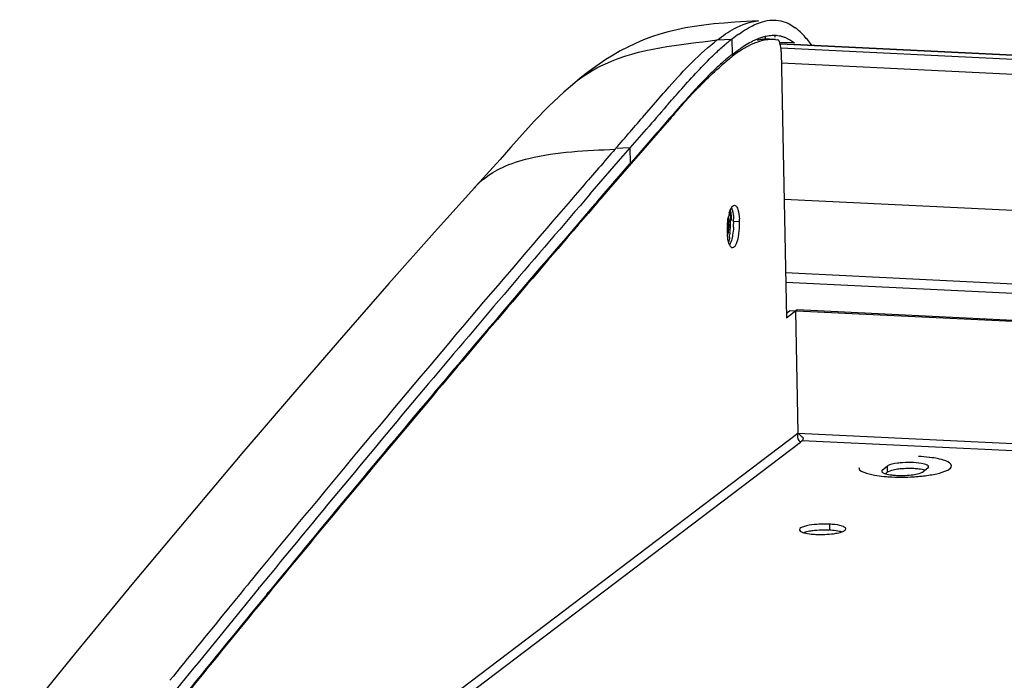
# Model space of a CAD drawing. Units: millimetres. Extents: x 0 to 420, y 0 to 297.
# Drawn here: x 257 to 269, y 132 to 141 of the extents above; entities that cross this region are included whole.
import ezdxf

# ---------------------------------------------------------------- set-up
doc = ezdxf.new("R2010")
doc.units = ezdxf.units.MM
doc.header["$LTSCALE"] = 23.1
doc.layers.get('0').update_dxf_attribs({"linetype": 'CONTINUOUS'})

msp = doc.modelspace()

# ---------------------------------------------------------------- linework, layer by layer
at = {"color": 7, "linetype": 'CONTINUOUS'}
for p, q in [((266.2356, 140.6689), (266.0762, 140.6596)), ((266.324, 140.4296), (266.3233, 140.466)), ((266.4544, 140.4269), (266.479, 140.4252)), ((265.7931, 140.3543), (265.7964, 140.3571)), ((266.5126, 140.3771), (333.0268, 137.1257)), ((265.8949, 140.2346), (265.8984, 140.2372)), ((265.9084, 140.2183), (265.9118, 140.221)), ((265.9118, 140.221), (265.9158, 140.2242)), ((266.5267, 140.2695), (266.5959, 136.8271)), ((263.8551, 139.8681), (263.8561, 139.8689)), ((264.5742, 139.0273), (264.7846, 139.2691)), ((264.963, 139.2515), (265.0275, 139.3253)), ((265.0275, 139.3253), (265.0588, 139.3611)), ((265.0588, 139.3611), (265.0427, 139.3619)), ((264.7713, 139.0319), (264.963, 139.2515)), ((264.9111, 139.2114), (264.8337, 139.1226)), ((263.0281, 139.0331), (262.8889, 138.8751)), ((264.4842, 138.9238), (264.5741, 139.0273)), ((264.8337, 139.1226), (264.6704, 138.935)), ((264.6754, 138.9219), (264.7713, 139.0319)), ((264.0559, 138.4294), (264.4778, 138.9165)), ((264.3879, 138.591), (264.6754, 138.9219)), ((264.4778, 138.9165), (264.4842, 138.9238)), ((264.6704, 138.935), (264.5847, 138.8365)), ((262.8889, 138.8751), (262.7547, 138.7258)), ((264.1566, 138.3424), (264.5684, 138.8172)), ((264.5782, 138.8292), (264.5684, 138.8172)), ((262.7547, 138.7258), (262.6261, 138.5851)), ((262.6261, 138.5851), (262.5561, 138.5085)), ((264.2921, 138.4805), (264.3879, 138.591)), ((264.1963, 138.3698), (264.2921, 138.4805)), ((264.1655, 138.3343), (264.1963, 138.3698)), ((330.3801, 134.1669), (266.5867, 137.2854)), ((266.5947, 136.888), (266.6355, 136.9189)), ((266.5959, 136.8271), (266.7352, 136.9327)), ((330.0822, 133.8174), (266.6355, 136.9189)), ((266.712, 136.9151), (266.7438, 135.3366)), ((266.7352, 136.9327), (330.0975, 133.8354)), ((266.7872, 135.2963), (266.7688, 135.3139)), ((266.7987, 135.2374), (266.7754, 135.2197)), ((267.8404, 134.862), (267.8984, 134.906)), ((267.8764, 134.8102), (267.9, 134.828)), ((268.4246, 134.8802), (268.3666, 134.8362)), ((259.77, 133.3312), (259.7785, 133.3416)), ((259.8896, 133.2729), (259.8982, 133.2834)), ((259.8701, 133.2492), (259.8786, 133.2595)), ((259.8781, 133.2431), (259.8866, 133.2534)), ((259.8786, 133.2595), (259.8896, 133.2729))]:
    msp.add_line(p, q, dxfattribs=at)
at = {"color": 9, "linetype": 'CONTINUOUS'}
for p, q in [((265.7011, 140.4218), (265.891, 140.4329)), ((265.891, 140.4329), (265.8949, 140.2346)), ((266.3211, 140.4654), (266.3218, 140.4295)), ((266.4423, 140.4667), (266.4556, 140.4663)), ((266.7001, 140.3838), (266.5086, 140.3897)), ((266.5139, 140.3726), (333.0217, 137.1215)), ((266.5291, 140.3203), (332.9649, 137.0727)), ((265.9158, 140.2242), (265.8945, 140.2253)), ((266.5295, 140.1271), (332.7708, 136.889)), ((264.7601, 139.4498), (264.8753, 139.5831)), ((264.3782, 139.0091), (264.3846, 139.0165)), ((264.5742, 139.0273), (264.3846, 139.0165)), ((264.5782, 138.8292), (264.5742, 139.0273)), ((264.1963, 138.3698), (264.1817, 138.3705)), ((266.565, 138.3631), (331.2685, 135.2002)), ((265.9891, 138.0685), (265.9125, 138.0722)), ((330.4811, 134.2847), (266.5842, 137.4082)), ((256.957, 127.9158), (266.7438, 135.3366)), ((266.7438, 135.3366), (328.8028, 132.303)), ((257.1316, 127.9073), (266.7754, 135.2197)), ((328.7254, 132.2102), (266.7987, 135.2374)), ((267.8984, 134.906), (267.9, 134.828)), ((267.1511, 134.157), (267.1526, 134.079)), ((259.6704, 133.4303), (259.6617, 133.4197))]:
    msp.add_line(p, q, dxfattribs=at)
at = {"color": 7, "linetype": 'CONTINUOUS'}
for points in [[(266.0762, 140.6596), (265.929, 140.6503), (265.7888, 140.64), (265.6554, 140.6281), (265.5272, 140.6138), (265.4051, 140.5969), (265.2889, 140.5771), (265.1756, 140.5537), (265.0648, 140.5265), (264.9572, 140.4956), (264.8513, 140.4606), (264.7463, 140.4211), (264.6433, 140.3773), (264.5431, 140.3298), (264.4458, 140.2789), (264.3512, 140.2248), (264.2598, 140.1683), (264.171, 140.1093), (264.0851, 140.0485), (264.0035, 139.9873), (263.9263, 139.9266), (263.8561, 139.8689)], [(263.8551, 139.8681), (263.7159, 139.7477), (263.5165, 139.5608), (263.3364, 139.3767), (263.1752, 139.2001), (263.0281, 139.0331)], [(264.5803, 138.832), (264.5796, 138.8311), (264.5781, 138.8293)], [(264.5847, 138.8365), (264.584, 138.836), (264.5832, 138.8353), (264.5825, 138.8346), (264.5818, 138.8338), (264.5803, 138.832)], [(262.5569, 138.5094), (262.0407, 137.9365), (261.4493, 137.269), (260.8362, 136.5678), (260.2042, 135.8366), (259.55, 135.0715), (258.8647, 134.2611), (258.1462, 133.4016), (257.3993, 132.4969), (256.6732, 131.6056)]]:
    msp.add_lwpolyline(points, dxfattribs=at)
for centre, radius, start, end in [((266.2829, 140.0105), 0.7106, 50.55117, 53.27545), ((267.4284, 138.4185), 2.5341, 127.35296, 128.49928), ((267.3782, 138.4898), 2.4469, 124.88259, 127.43024), ((266.5695, 139.5817), 0.9204, 113.06825, 115.99699), ((266.5152, 139.7095), 0.7814, 109.7727, 113.07287), ((266.3511, 139.7733), 0.6582, 96.35193, 101.85362), ((266.4751, 139.8209), 0.663, 106.05418, 109.77519), ((266.4289, 139.7612), 0.6667, 96.38239, 104.01071), ((266.3481, 139.7983), 0.6331, 92.17762, 96.33333), ((266.4515, 139.9031), 0.5775, 101.97795, 106.0511), ((266.3477, 139.8074), 0.624, 90.66103, 92.1691), ((266.3476, 139.8112), 0.6202, 87.20953, 90.66167), ((266.4245, 139.7967), 0.6309, 90.67638, 96.33801), ((266.4296, 140.0488), 0.43, 88.2551, 92.75589), ((266.4242, 139.8074), 0.6202, 87.20953, 90.66167), ((266.4297, 140.0534), 0.4254, 87.64025, 88.24538), ((266.4264, 140.06), 0.4198, 74.04392, 76.76857), ((266.424, 140.0516), 0.4286, 71.49239, 74.03903), ((266.4169, 140.0309), 0.4504, 66.57518, 71.47045), ((267.4179, 138.4326), 2.5165, 128.51137, 130.11607), ((267.3965, 138.2847), 2.46, 124.81471, 126.59213), ((267.0103, 138.8407), 1.783, 122.511, 124.8249), ((266.6026, 139.516), 0.9939, 117.28881, 117.85157), ((266.5708, 139.5781), 0.9241, 115.9697, 117.29779), ((266.44, 139.7149), 0.7143, 103.97558, 107.11567), ((268.8309, 136.5741), 4.6714, 129.30451, 131.68662), ((267.4244, 138.231), 2.5206, 127.35579, 129.92975), ((268.6497, 136.7932), 4.3871, 128.67117, 129.28567), ((267.7893, 137.7521), 3.1218, 126.55289, 127.27953), ((266.6923, 139.251), 1.2451, 124.97518, 128.5847), ((384.9829, 34.6207), 159.3704, 138.813672, 138.956141), ((312.8684, 97.4721), 63.5773, 138.577757, 138.965586), ((270.8361, 134.6319), 7.4661, 139.56612, 140.69662), ((449.4056, -21.6694), 244.9207, 139.180637, 139.934958), ((454.3814, -26.1621), 251.4779, 139.147139, 139.881316), ((446.4246, -19.2997), 240.9826, 139.143731, 139.573722), ((266.5164, 138.0039), 0.6842, 167.27582, 169.95692), ((266.389, 138.0328), 0.5535, 164.19801, 167.28353), ((265.324, 138.11), 0.5563, 8.63219, 11.48256), ((266.795, 137.9647), 0.9658, 176.73934, 178.86091), ((265.1843, 138.0458), 0.6653, 359.26995, 1.14299), ((264.9095, 138.0578), 0.9634, 354.6296, 356.75063), ((265.0211, 138.0598), 0.8517, 1.13824, 3.56402), ((264.9169, 138.0582), 0.956, 356.70141, 1.11057), ((265.0776, 138.0556), 0.8351, 1.13621, 3.56606), ((264.9738, 138.054), 0.9389, 356.70141, 1.11057), ((265.0737, 138.0475), 0.9154, 352.40617, 356.78676), ((265.1541, 138.0519), 0.8351, 1.13621, 3.56606), ((265.0503, 138.0503), 0.9389, 356.70141, 1.11057), ((266.7428, 137.9655), 0.9135, 178.84528, 181.13408), ((266.6644, 137.964), 0.8351, 181.13621, 183.56606), ((265.1126, 138.0161), 0.7667, 347.75705, 348.75074), ((264.968, 138.0523), 0.9046, 352.37345, 354.62833), ((265.1821, 138.0334), 0.8062, 349.94401, 352.38438), ((265.2021, 137.9962), 0.675, 345.61968, 347.79494), ((451.6908, -23.7885), 247.9023, 139.57325, 139.900112), ((462.3806, -32.5728), 261.8687, 139.936476, 140.685355), ((462.4729, -32.9641), 262.0487, 139.884021, 140.631883), ((461.231, -31.7948), 260.3569, 139.904683, 140.650742), ((266.3436, 134.8729), 0.6125, 48.14459, 49.20981), ((266.1789, 134.6902), 0.8585, 46.59427, 48.09491), ((268.1842, 133.77), 1.1849, 87.23542, 94.10809), ((268.2471, 133.343), 1.69, 83.01752, 83.33933), ((268.1846, 133.6981), 1.1789, 92.35599, 94.0733), ((268.1863, 133.6567), 1.2203, 90.67686, 92.35548), ((268.1866, 133.7064), 1.1706, 87.24345, 90.72093), ((268.194, 133.8685), 1.0083, 85.3139, 87.2196), ((268.2064, 134.0181), 0.8582, 83.17341, 85.32629), ((268.0649, 136.9714), 2.2054, 265.47521, 267.21593), ((268.0801, 137.3076), 2.5418, 267.24116, 270.36031), ((268.0601, 135.6462), 0.8582, 263.17341, 265.32629), ((268.0726, 135.7957), 1.0083, 265.3139, 267.2196), ((268.08, 135.9578), 1.1706, 267.24345, 270.72093), ((268.0803, 136.0075), 1.2203, 270.67686, 272.35548), ((268.0818, 137.4097), 2.6439, 270.31078, 273.29267), ((268.0905, 137.2567), 2.4907, 273.29373, 274.87481), ((267.065, 133.0528), 1.0265, 95.88873, 97.88601), ((267.0868, 132.894), 1.2645, 90.62758, 95.83916), ((267.0883, 132.816), 1.2645, 90.62758, 95.83916), ((267.0897, 132.8795), 1.2789, 87.24955, 90.75137), ((267.0913, 132.8016), 1.2789, 87.24955, 90.75137), ((267.0981, 133.067), 1.0912, 85.2363, 87.22011), ((267.0997, 132.9891), 1.0912, 85.2363, 87.22011), ((267.0299, 135.1149), 1.0912, 265.2363, 267.22011), ((479.4015, -46.5216), 283.8751, 140.686485, 141.262752), ((469.8, -38.9719), 271.5239, 140.635352, 141.266953), ((475.6129, -43.6105), 278.9701, 140.656096, 140.995538)]:
    msp.add_arc(centre, radius, start, end, dxfattribs=at)
at = {"color": 9, "linetype": 'CONTINUOUS'}
for centre, radius, start, end in [((149.3906, 239.0708), 152.4286, 318.974054, 319.189556), ((442.3163, -15.7384), 235.8151, 138.987473, 139.145207), ((449.6101, -22.0271), 245.4457, 139.148624, 140.193984), ((263.3195, 137.8212), 1.0272, 128.83, 137.93654), ((464.6136, -34.5803), 265.008, 140.185671, 140.655418), ((476.6011, -44.4031), 280.5061, 140.764025, 140.996747)]:
    msp.add_arc(centre, radius, start, end, dxfattribs=at)
at = {"color": 7, "linetype": 'CONTINUOUS'}
for points in [[(266.2865, 140.6574), (266.3247, 140.6688), (266.3644, 140.6766), (266.4042, 140.6789)], [(265.9788, 140.4971), (266.0115, 140.5198), (266.0449, 140.5417), (266.0792, 140.5621)], [(266.0792, 140.5621), (266.1445, 140.6011), (266.2136, 140.6357), (266.2865, 140.6574)], [(266.8082, 140.4907), (266.7849, 140.5148), (266.7603, 140.5379), (266.7344, 140.5592)], [(266.4089, 140.4782), (266.383, 140.477), (266.357, 140.4734), (266.3316, 140.468)], [(266.5225, 140.4687), (266.4977, 140.474), (266.4725, 140.4773), (266.4472, 140.4784)], [(266.5959, 140.4442), (266.6328, 140.4283), (266.6677, 140.4074), (266.7001, 140.3838)], [(266.9207, 140.3573), (266.8857, 140.4038), (266.8486, 140.4489), (266.8082, 140.4907)], [(265.9786, 140.2712), (266.0186, 140.2991), (266.0606, 140.3247), (266.1042, 140.3466)], [(266.1383, 140.3948), (266.1089, 140.3792), (266.0801, 140.3622), (266.052, 140.3443)], [(266.1042, 140.3466), (266.1445, 140.367), (266.1866, 140.3843), (266.2298, 140.3976)], [(265.9227, 138.2826), (265.936, 138.2819), (265.947, 138.2688), (265.9536, 138.2573)], [(265.8309, 138.0197), (265.8328, 138.0544), (265.8366, 138.089), (265.8427, 138.1232)], [(265.8564, 138.1835), (265.8611, 138.2001), (265.8666, 138.2166), (265.8738, 138.2323)], [(265.8607, 138.197), (265.8663, 138.1692), (265.8694, 138.141), (265.8712, 138.1127)], [(265.9112, 138), (265.9092, 137.9653), (265.9054, 137.9306), (265.8993, 137.8964)], [(265.8646, 137.9323), (265.8616, 137.9099), (265.8577, 137.8877), (265.8528, 137.8658)], [(266.8142, 135.2708), (266.805, 135.2791), (266.7961, 135.2877), (266.7872, 135.2963)], [(268.4432, 135.0216), (268.3976, 135.0269), (268.3518, 135.0305), (268.306, 135.0327)], [(267.8761, 134.8101), (267.9027, 134.8018), (267.9304, 134.7973), (267.9581, 134.794)], [(268.1008, 134.874), (268.0783, 134.8724), (268.0558, 134.8701), (268.0335, 134.867)], [(268.3905, 134.8541), (268.3639, 134.8624), (268.3361, 134.8669), (268.3084, 134.8702)], [(268.1304, 134.7883), (268.1647, 134.7897), (268.1991, 134.7925), (268.2331, 134.7972)], [(267.3373, 134.0685), (267.3489, 134.0745), (267.3642, 134.0841), (267.3639, 134.0971)], [(266.9769, 134.025), (267.0531, 134.0213), (267.1299, 134.0239), (267.2054, 134.0344)]]:
    msp.add_open_spline(points, degree=3, dxfattribs=at)
for points, knots in [([(266.4042, 140.6789), (266.4817, 140.6836), (266.5935, 140.657), (266.6837, 140.598), (266.7078, 140.5801)], [0, 0, 0, 0, 0.7210089, 1, 1, 1, 1]), ([(266.5267, 140.2695), (266.5259, 140.3066), (266.5228, 140.355), (266.4976, 140.4236), (266.479, 140.4252)], [0, 0, 0, 0, 0.6655631, 1, 1, 1, 1]), ([(265.6271, 140.2023), (265.6422, 140.2171), (265.6962, 140.2692), (265.752, 140.3195), (265.7931, 140.3543)], [0, 0, 0, 0, 0.2816041, 1, 1, 1, 1]), ([(265.0452, 139.5677), (265.1018, 139.6324), (265.2912, 139.848), (265.4835, 140.0616), (265.6271, 140.2023)], [0, 0, 0, 0, 0.2995371, 1, 1, 1, 1]), ([(265.8065, 140.1639), (265.7953, 140.1545), (265.7449, 140.1116), (265.696, 140.0667), (265.6588, 140.0309)], [0, 0, 0, 0, 0.2206561, 1, 1, 1, 1]), ([(265.1533, 139.4742), (265.1998, 139.5288), (265.3802, 139.7342), (265.5735, 139.9285), (265.7241, 140.0626)], [0, 0, 0, 0, 0.2622937, 1, 1, 1, 1]), ([(265.6588, 140.0309), (265.6254, 139.9989), (265.4651, 139.8389), (265.314, 139.67), (265.1947, 139.535)], [0, 0, 0, 0, 0.2043623, 1, 1, 1, 1]), ([(265.8738, 138.2323), (265.8751, 138.2354), (265.878, 138.2413), (265.881, 138.247), (265.8826, 138.2497)], [0, 0, 0, 0, 0.5180272, 1, 1, 1, 1]), ([(265.8826, 138.2497), (265.8843, 138.2527), (265.8878, 138.2582), (265.8916, 138.2634), (265.8936, 138.2658)], [0, 0, 0, 0, 0.5251617, 1, 1, 1, 1]), ([(265.8827, 138.25), (265.8867, 138.2412), (265.9029, 138.1953), (265.9087, 138.1464), (265.9111, 138.1076)], [0, 0, 0, 0, 0.1984388, 1, 1, 1, 1]), ([(265.8936, 138.2658), (265.8977, 138.2708), (265.906, 138.2792), (265.9177, 138.2829), (265.9227, 138.2826)], [0, 0, 0, 0, 0.5634699, 1, 1, 1, 1]), ([(265.9536, 138.2573), (265.9586, 138.2487), (265.9789, 138.1998), (265.985, 138.1465), (265.9876, 138.1038)], [0, 0, 0, 0, 0.1876847, 1, 1, 1, 1]), ([(265.8438, 138.1285), (265.8446, 138.1232), (265.8477, 138.1001), (265.8491, 138.0769), (265.8495, 138.0591)], [0, 0, 0, 0, 0.2343358, 1, 1, 1, 1]), ([(265.874, 138.1935), (265.8753, 138.1851), (265.8801, 138.1489), (265.8823, 138.1124), (265.8828, 138.0844)], [0, 0, 0, 0, 0.234407, 1, 1, 1, 1]), ([(265.8495, 138.0374), (265.8492, 138.0126), (265.8461, 137.9652), (265.838, 137.9183), (265.8323, 137.8963)], [0, 0, 0, 0, 0.5218767, 1, 1, 1, 1]), ([(265.8493, 137.7967), (265.8469, 137.8048), (265.8373, 137.8426), (265.8328, 137.8816), (265.8309, 137.9121)], [0, 0, 0, 0, 0.2168087, 1, 1, 1, 1]), ([(265.8993, 137.8964), (265.8974, 137.8858), (265.89, 137.8488), (265.8794, 137.812), (265.8683, 137.7873)], [0, 0, 0, 0, 0.2829698, 1, 1, 1, 1]), ([(265.9758, 137.8926), (265.9735, 137.8796), (265.9644, 137.8359), (265.9512, 137.792), (265.9352, 137.7649)], [0, 0, 0, 0, 0.2962437, 1, 1, 1, 1]), ([(265.8482, 137.8011), (265.8489, 137.8033), (265.8516, 137.8124), (265.8542, 137.8216), (265.856, 137.8285)], [0, 0, 0, 0, 0.2425035, 1, 1, 1, 1]), ([(265.8593, 137.7697), (265.8574, 137.7738), (265.8538, 137.7827), (265.8507, 137.7919), (265.8493, 137.7967)], [0, 0, 0, 0, 0.4750244, 1, 1, 1, 1]), ([(265.8741, 137.7456), (265.8712, 137.7489), (265.8657, 137.7566), (265.8614, 137.765), (265.8593, 137.7697)], [0, 0, 0, 0, 0.4594802, 1, 1, 1, 1]), ([(265.8683, 137.7873), (265.8669, 137.7842), (265.8641, 137.7783), (265.861, 137.7726), (265.8594, 137.7699)], [0, 0, 0, 0, 0.5180272, 1, 1, 1, 1]), ([(265.8958, 137.7333), (265.892, 137.7335), (265.8835, 137.7363), (265.8772, 137.7421), (265.8741, 137.7456)], [0, 0, 0, 0, 0.4555618, 1, 1, 1, 1]), ([(265.9352, 137.7649), (265.9323, 137.76), (265.9232, 137.746), (265.9073, 137.7327), (265.8958, 137.7333)], [0, 0, 0, 0, 0.3299647, 1, 1, 1, 1]), ([(266.7438, 135.3366), (266.7406, 135.3254), (266.7345, 135.2873), (266.7467, 135.2433), (266.7673, 135.2255)], [0, 0, 0, 0, 0.3006286, 1, 1, 1, 1]), ([(266.7673, 135.2255), (266.7686, 135.2244), (266.7712, 135.2223), (266.774, 135.2205), (266.7754, 135.2197)], [0, 0, 0, 0, 0.5154409, 1, 1, 1, 1]), ([(266.8017, 135.2404), (266.8012, 135.2398), (266.8003, 135.2387), (266.7992, 135.2378), (266.7987, 135.2374)], [0, 0, 0, 0, 0.5307151, 1, 1, 1, 1]), ([(266.8097, 135.2559), (266.8086, 135.2529), (266.8063, 135.2475), (266.8033, 135.2425), (266.8017, 135.2404)], [0, 0, 0, 0, 0.5548637, 1, 1, 1, 1]), ([(266.8142, 135.2708), (266.8136, 135.2682), (266.8122, 135.2631), (266.8106, 135.2582), (266.8097, 135.2559)], [0, 0, 0, 0, 0.5199449, 1, 1, 1, 1]), ([(268.0993, 134.9519), (268.0768, 134.9503), (268.0094, 134.9422), (267.9354, 134.934), (267.8984, 134.906)], [0, 0, 0, 0, 0.3268624, 1, 1, 1, 1]), ([(268.4364, 134.8988), (268.4359, 134.9205), (268.3443, 134.9452), (268.2885, 134.9513), (268.2413, 134.9536)], [0, 0, 0, 0, 0.3147926, 1, 1, 1, 1]), ([(268.7318, 134.9127), (268.7311, 134.9454), (268.6092, 134.9999), (268.5217, 135.012), (268.4526, 135.0205)], [0, 0, 0, 0, 0.3192241, 1, 1, 1, 1]), ([(267.532, 134.8887), (267.5328, 134.8482), (267.6967, 134.7924), (267.8031, 134.7799), (267.8909, 134.773)], [0, 0, 0, 0, 0.3147533, 1, 1, 1, 1]), ([(267.8404, 134.862), (267.8369, 134.8594), (267.8312, 134.8542), (267.8285, 134.8467), (267.8285, 134.8434)], [0, 0, 0, 0, 0.5682595, 1, 1, 1, 1]), ([(267.8285, 134.8434), (267.8289, 134.8309), (267.8519, 134.8184), (267.8692, 134.8122), (267.8761, 134.8101)], [0, 0, 0, 0, 0.6350896, 1, 1, 1, 1]), ([(267.9131, 134.836), (267.9106, 134.8348), (267.9061, 134.8323), (267.9019, 134.8295), (267.9, 134.828)], [0, 0, 0, 0, 0.5318903, 1, 1, 1, 1]), ([(268.0335, 134.867), (268.0209, 134.8653), (267.9801, 134.8585), (267.9388, 134.8491), (267.9131, 134.836)], [0, 0, 0, 0, 0.3053348, 1, 1, 1, 1]), ([(268.2331, 134.7972), (268.2456, 134.799), (268.2865, 134.8057), (268.3278, 134.8152), (268.3535, 134.8282)], [0, 0, 0, 0, 0.3053348, 1, 1, 1, 1]), ([(268.3022, 134.775), (268.3241, 134.7769), (268.4045, 134.7849), (268.4846, 134.7973), (268.542, 134.8104)], [0, 0, 0, 0, 0.2715824, 1, 1, 1, 1]), ([(268.3535, 134.8282), (268.3559, 134.8295), (268.3604, 134.8319), (268.3647, 134.8348), (268.3666, 134.8362)], [0, 0, 0, 0, 0.5318903, 1, 1, 1, 1]), ([(268.4246, 134.8802), (268.428, 134.8828), (268.4337, 134.888), (268.4365, 134.8955), (268.4364, 134.8988)], [0, 0, 0, 0, 0.5682595, 1, 1, 1, 1]), ([(268.542, 134.8104), (268.5903, 134.8215), (268.6556, 134.8364), (268.7322, 134.8882), (268.7318, 134.9127)], [0, 0, 0, 0, 0.6692326, 1, 1, 1, 1]), ([(266.9581, 134.1519), (266.9104, 134.1469), (266.8536, 134.1383), (266.7636, 134.1068), (266.7641, 134.0849)], [0, 0, 0, 0, 0.6859274, 1, 1, 1, 1]), ([(266.7641, 134.0849), (266.7642, 134.0812), (266.775, 134.0586), (266.8017, 134.0525), (266.8208, 134.047)], [0, 0, 0, 0, 0.1556083, 1, 1, 1, 1]), ([(266.9242, 134.0696), (266.9142, 134.0683), (266.8792, 134.0628), (266.8445, 134.0552), (266.8204, 134.0471)], [0, 0, 0, 0, 0.2835559, 1, 1, 1, 1]), ([(266.8208, 134.047), (266.8289, 134.0446), (266.8678, 134.035), (266.9078, 134.0301), (266.9392, 134.0275)], [0, 0, 0, 0, 0.211178, 1, 1, 1, 1]), ([(267.3446, 134.1201), (267.3365, 134.1248), (267.2865, 134.1447), (267.2326, 134.1508), (267.1888, 134.1545)], [0, 0, 0, 0, 0.1758073, 1, 1, 1, 1]), ([(267.3088, 134.057), (267.3006, 134.0594), (267.2617, 134.069), (267.2218, 134.0739), (267.1903, 134.0766)], [0, 0, 0, 0, 0.211178, 1, 1, 1, 1]), ([(267.2054, 134.0344), (267.2154, 134.0358), (267.2503, 134.0412), (267.2851, 134.0488), (267.3092, 134.0569)], [0, 0, 0, 0, 0.2835559, 1, 1, 1, 1]), ([(267.3092, 134.0569), (267.3143, 134.0587), (267.3238, 134.0622), (267.3331, 134.0663), (267.3373, 134.0685)], [0, 0, 0, 0, 0.533634, 1, 1, 1, 1]), ([(267.3639, 134.0971), (267.3638, 134.1014), (267.3586, 134.1113), (267.3499, 134.1171), (267.3446, 134.1201)], [0, 0, 0, 0, 0.4132316, 1, 1, 1, 1])]:
    msp.add_open_spline(points, degree=3, knots=knots, dxfattribs=at)
at = {"color": 9, "linetype": 'CONTINUOUS'}
for points in [[(265.7011, 140.4218), (265.7712, 140.4754), (265.8442, 140.526), (265.9216, 140.5683)], [(265.9216, 140.5683), (266.018, 140.621), (266.1259, 140.6623), (266.2355, 140.6689)], [(262.6754, 138.6214), (262.7507, 138.682), (262.8348, 138.7323), (262.9222, 138.7734)], [(259.6617, 133.4197), (259.553, 133.287), (259.4444, 133.1542), (259.3359, 133.0214)]]:
    msp.add_open_spline(points, degree=3, dxfattribs=at)
for points, knots in [([(263.8561, 139.8689), (263.9729, 139.9666), (264.539, 140.3047), (265.2083, 140.3606), (265.7011, 140.4218)], [0, 0, 0, 0, 0.2346893, 1, 1, 1, 1]), ([(264.8753, 139.5831), (264.9421, 139.6603), (265.1995, 139.956), (265.4701, 140.2455), (265.7011, 140.4218)], [0, 0, 0, 0, 0.25991, 1, 1, 1, 1]), ([(262.9222, 138.7734), (263.0307, 138.8243), (263.5049, 138.9765), (264.0047, 138.9887), (264.3782, 139.0091)], [0, 0, 0, 0, 0.2427339, 1, 1, 1, 1])]:
    msp.add_open_spline(points, degree=3, knots=knots, dxfattribs=at)
at = {"color": 2, "linetype": 'CONTINUOUS'}
for points, knots in [([(265.8495, 138.0591), (265.8494, 138.0622), (265.8492, 138.0667), (265.849, 138.0728), (265.8488, 138.0772), (265.8486, 138.0817), (265.8483, 138.0861), (265.848, 138.0905), (265.8477, 138.0949), (265.8473, 138.0991), (265.847, 138.1027), (265.8467, 138.1055), (265.8464, 138.1084), (265.8461, 138.1113), (265.8457, 138.1142), (265.8455, 138.116), (265.8454, 138.1174), (265.8452, 138.1188), (265.8449, 138.1211), (265.8444, 138.1245), (265.844, 138.1272), (265.8438, 138.1286)], [0, 0, 0, 0, 0.125, 0.1875, 0.25, 0.3125, 0.375, 0.4375, 0.5, 0.5625, 0.625, 0.65625, 0.6875, 0.75, 0.78125, 0.8125, 0.828125, 0.84375, 0.875, 0.9375, 1, 1, 1, 1]), ([(265.8323, 137.8963), (265.833, 137.8993), (265.834, 137.9038), (265.8354, 137.9099), (265.8362, 137.9136), (265.8369, 137.9166), (265.8374, 137.9185), (265.8377, 137.92), (265.838, 137.9216), (265.8385, 137.9245), (265.8392, 137.9286), (265.8401, 137.9334), (265.8409, 137.9383), (265.8416, 137.9424), (265.8421, 137.9452), (265.8424, 137.9469), (265.8426, 137.9486), (265.8429, 137.9508), (265.8435, 137.9559), (265.8443, 137.9619), (265.8451, 137.9679), (265.8455, 137.9714), (265.8458, 137.9739), (265.846, 137.9766), (265.8463, 137.9801), (265.8469, 137.9863), (265.8475, 137.9934), (265.848, 137.9996), (265.8483, 138.0031), (265.8484, 138.0067), (265.8486, 138.0112), (265.8488, 138.0165), (265.849, 138.0219), (265.8492, 138.0263), (265.8494, 138.0299), (265.8494, 138.0335), (265.8494, 138.0396), (265.8495, 138.0485), (265.8495, 138.0556), (265.8495, 138.0591)], [0, 0, 0, 0, 0.0625, 0.09375, 0.125, 0.140625, 0.15625, 0.1640625, 0.171875, 0.1875, 0.21875, 0.25, 0.28125, 0.3125, 0.328125, 0.3359375, 0.34375, 0.359375, 0.375, 0.4375, 0.46875, 0.484375, 0.5, 0.515625, 0.53125, 0.5625, 0.625, 0.65625, 0.671875, 0.6875, 0.71875, 0.75, 0.78125, 0.8125, 0.828125, 0.84375, 0.875, 0.9375, 1, 1, 1, 1])]:
    msp.add_open_spline(points, degree=3, knots=knots, dxfattribs=at)

doc.saveas('drawing.dxf')
